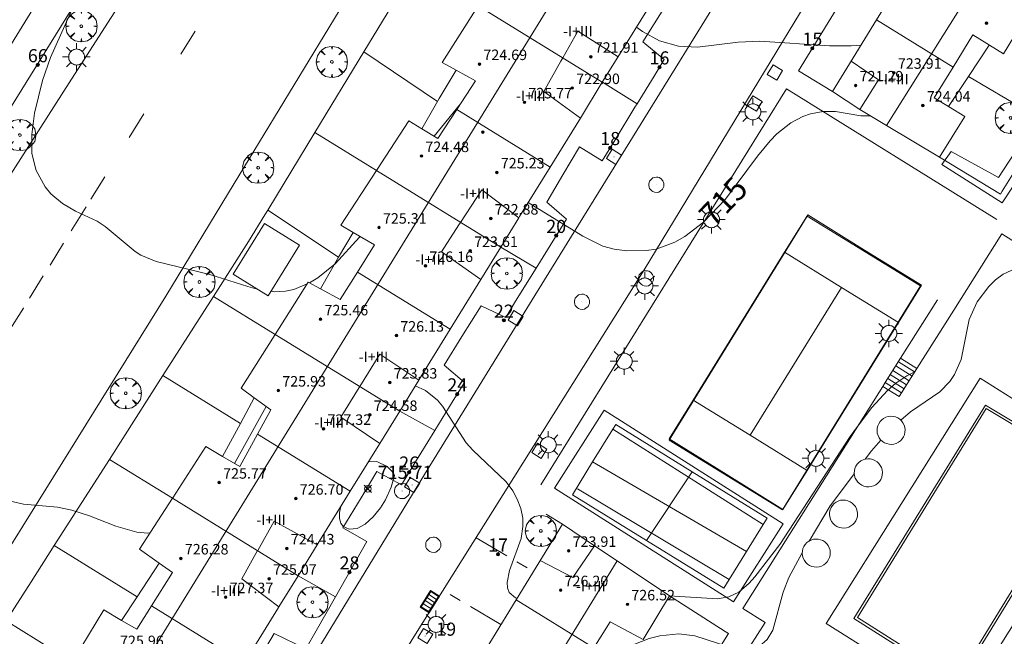
# Model space of a CAD drawing. Units: millimetres. Extents: x 425000 to 426004, y 4482499 to 4483001.
# Drawn here: x 425398 to 425473, y 4482595 to 4482642 of the extents above; entities that cross this region are included whole.
import ezdxf

# ---------------------------------------------------------------- set-up
doc = ezdxf.new("R2010")
doc.units = ezdxf.units.MM
doc.header["$MEASUREMENT"] = 0
doc.linetypes.add('VADO', pattern=[9.01, 2.71, -0.9, 0.9, -0.9, 0.9, -0.9, 0.9, -0.9])
doc.layers.get('0').update_dxf_attribs({"lineweight": 9})
for name, color, linetype, lineweight in [('1', 7, 'Continuous', 9), ('f012003p_num_plantas', 252, 'Continuous', 9), ('f022001p_portal', 7, 'Continuous', 9), ('f022001p_portal_texto', 7, 'Continuous', 9), ('f031026l_pinturavial', 253, 'Continuous', 9), ('f040024s_piscina', 140, 'Continuous', 9), ('f050002l_curvanivel_cgn', 23, 'Continuous', 9), ('f050002l_curvanivel_mae', 213, 'Continuous', 9), ('f050008p_puntocotaterreno', 7, 'Continuous', 9), ('f050009p_puntocotaconstruccionelevada', 211, 'Continuous', 9), ('f061013p_arbol', 91, 'Continuous', 9), ('f070045l_muro_mur', 30, 'MURO2', 9), ('f070045l_muro_tap', 11, 'MURO2', 9), ('f070047l_seto', 91, 'Continuous', 9), ('f070048l_alambrada', 7, 'ALAMBRADA_3', 9), ('f070056l_edificacion_els', 22, 'Continuous', 9), ('f070056l_edificacion_med', 221, 'Continuous', 9), ('f070056s_edificacion_edi', 240, 'Continuous', 9), ('f070057s_edificacionligera', 11, 'Continuous', 9), ('f070058l_elementoconstruido_bordillo', 30, 'Continuous', 9), ('f070066l_obracontencion', 11, 'CONTENCION', 9), ('f070069l_pistadeportiva', 7, 'Continuous', 9), ('f070069s_pistadeportiva', 7, 'Continuous', 9), ('f071028l_acera_escalera', 11, 'Continuous', 9), ('f071028s_acera_escalera', 11, 'Continuous', 9), ('f071045l_vado', 30, 'VADO', 9), ('f081051p_bolardo', 7, 'Continuous', 9), ('f081055p_farola', 7, 'Continuous', 9), ('f081058p_imbornal', 7, 'Continuous', 9), ('f081065p_registro_circular', 7, 'Continuous', 9), ('f081065p_registro_cuadrado', 7, 'Continuous', 9)]:
    doc.layers.add(name, color=color, linetype=linetype, lineweight=lineweight)
doc.styles.get("Standard").update_dxf_attribs({"font": 'arial.ttf'})
doc.styles.add('Style-s7210005_h', font='txt')
doc.linetypes.add('ALAMBRADA_3', pattern='A,6.1e-05,[1,alambrada_3.shx,S=1,R=0,X=0,Y=0],-6.119413', length=6.119474)
doc.linetypes.add('CONTENCION', pattern='A,6.1e-05,[1,obra_contencion.shx,S=1,R=0,X=0,Y=0],-6.120525', length=6.120586)
doc.linetypes.add('MURO2', pattern='A,3.1e-05,[1,muro2.shx,S=1,R=0,X=0,Y=0],-3.058844', length=3.058875)

# ---------------------------------------------------------------- blocks, each defined once
blk = doc.blocks.new('punto_cota')
at = {"layer": 'f050008p_puntocotaterreno'}
for points in [[(0, 0), (-0.283, 0.283)], [(0, 0), (-0.283, -0.283)], [(0, 0), (0.283, 0.283)], [(0, 0), (0.283, -0.283)]]:
    blk.add_lwpolyline(points, dxfattribs=at)
blk.add_circle((0, 0), 0.25, dxfattribs=at)
blk = doc.blocks.new('punto_cota_construccion_elevada')
at = {"layer": 'f050009p_puntocotaconstruccionelevada'}
h = blk.add_hatch(color=256, dxfattribs=at)
h.dxf.hatch_style = 1
edge = h.paths.add_edge_path()
edge.add_arc((0, 0), 0.1, 0, 360)
blk.add_circle((0, 0), 0.1, dxfattribs=at)
blk = doc.blocks.new('arbol')
at = {"color": 0, "linetype": 'Continuous', "lineweight": 0, "flags": 128}
for points in [[(0.96, 0.012), (1.2, 0.036), (1.128, 0.468), (0.888, 0.804), (0.528, 0.528), (0.816, 0.876), (0.48, 1.104), (0.048, 1.176), (0.012, 0.96), (-0.048, 1.176), (-0.48, 1.104), (-0.816, 0.876), (-0.504, 0.528), (-0.864, 0.804), (-1.104, 0.468), (-1.188, 0.036), (-0.936, 0.012)], [(-0.936, 0.012), (-1.188, -0.048), (-1.104, -0.48), (-0.864, -0.804), (-0.504, -0.504), (-0.816, -0.876), (-0.48, -1.116)], [(-0.48, -1.116), (-0.048, -1.188), (0.012, -0.936), (0.048, -1.188), (0.48, -1.116), (0.816, -0.876), (0.528, -0.504), (0.888, -0.804), (1.128, -0.48), (1.2, -0.048), (0.96, 0.012)]]:
    blk.add_lwpolyline(points, dxfattribs=at)
at = {"color": 0, "linetype": 'Continuous', "lineweight": 0, "extrusion": (0, 0, -1)}
for start, end in [(180.0229, 7.59464), (7.22334, 180.0229)]:
    blk.add_arc((0, 0), 0.104, start, end, dxfattribs=at)
blk = doc.blocks.new('farola')
at = {"layer": '1'}
for points in [[(0, 1.05, 0), (0, 0.6, 0)], [(-1.05, 0, 0), (-0.59, 0, 0)], [(-0.75, 0.75, 0), (-0.42, 0.42, 0)], [(0.01, 0.61, 0), (0.09, 0.6, 0), (0.16, 0.58, 0), (0.24, 0.57, 0), (0.3, 0.52, 0), (0.37, 0.49, 0), (0.43, 0.43, 0), (0.48, 0.39, 0), (0.52, 0.31, 0), (0.57, 0.25, 0), (0.6, 0.18, 0), (0.61, 0.1, 0), (0.61, 0.03, 0), (0.61, -0.03, 0), (0.61, -0.11, 0), (0.6, -0.18, 0), (0.57, -0.26, 0), (0.52, -0.32, 0), (0.48, -0.39, 0), (0.43, -0.44, 0), (0.37, -0.5, 0), (0.3, -0.53, 0), (0.24, -0.57, 0), (0.16, -0.59, 0), (0.09, -0.6, 0), (0, -0.62, 0), (-0.06, -0.6, 0), (-0.14, -0.59, 0), (-0.21, -0.57, 0), (-0.27, -0.53, 0), (-0.35, -0.5, 0), (-0.41, -0.44, 0), (-0.45, -0.39, 0), (-0.5, -0.32, 0), (-0.54, -0.26, 0), (-0.57, -0.18, 0), (-0.59, -0.11, 0), (-0.59, -0.03, 0), (-0.59, 0.03, 0), (-0.59, 0.1, 0), (-0.57, 0.18, 0), (-0.54, 0.25, 0), (-0.5, 0.31, 0), (-0.45, 0.39, 0), (-0.41, 0.43, 0), (-0.35, 0.49, 0), (-0.27, 0.52, 0), (-0.21, 0.57, 0), (-0.14, 0.58, 0), (-0.06, 0.6, 0), (0.01, 0.61, 0)], [(0.75, 0.75, 0), (0.43, 0.43, 0)], [(1.05, 0, 0), (0.61, 0, 0)], [(-0.75, -0.74, 0), (-0.42, -0.41, 0)], [(0, -1.05, 0), (0, -0.62, 0)], [(0.75, -0.75, 0), (0.43, -0.44, 0)]]:
    blk.add_polyline3d(points, dxfattribs=at)
blk = doc.blocks.new('B129')
at = {"layer": 'f081065p_registro_circular'}
for points in [[(0, 0.591, 0), (0.102, 0.575, 0), (0.22, 0.543, 0), (0.331, 0.48, 0), (0.496, 0.307, 0), (0.575, 0.094, 0), (0.567, -0.134, 0), (0.528, -0.236, 0), (0.472, -0.346, 0), (0.291, -0.496, 0), (0.189, -0.559, 0), (0.071, -0.583, 0), (-0.142, -0.567, 0), (-0.26, -0.52, 0), (-0.354, -0.465, 0), (-0.512, -0.283, 0), (-0.559, -0.181, 0), (-0.583, -0.063, 0), (-0.583, 0.047, 0), (-0.559, 0.165, 0), (-0.52, 0.268, 0), (-0.449, 0.362, 0), (-0.276, 0.52, 0), (-0.157, 0.567, 0), (0, 0.591, 0)], [(0, 0.008, 0), (0, 0, 0), (0, 0.008, 0)]]:
    blk.add_polyline3d(points, dxfattribs=at)
blk = doc.blocks.new('registro_cuadrado')
at = {"layer": 'f081065p_registro_cuadrado'}
blk.add_lwpolyline([(-0.42, 0.416), (-0.42, -0.424), (0.42, -0.424), (0.42, 0.416)], close=True, dxfattribs=at)
blk.add_polyline3d([(0, 0.003, 0), (0, -0.004, 0), (0, 0.003, 0)], dxfattribs=at)
blk = doc.blocks.new('imbornal_izq')
at = {"layer": 'f081051p_bolardo'}
h = blk.add_hatch(color=256, dxfattribs=at)
h.dxf.hatch_style = 1
h.paths.add_polyline_path([(0, 0), (0, -0.821), (1.499, -0.821), (1.499, 0)])
h.paths.add_polyline_path([(1.434, -0.065), (1.434, -0.756), (0.065, -0.756), (0.065, -0.065)], flags=16)
for p, q in [((0, 0), (1.499, 0)), ((0, -0.821), (0, 0)), ((1.499, 0), (1.499, -0.821)), ((1.499, -0.821), (0, -0.821))]:
    blk.add_line(p, q, dxfattribs=at)
blk.add_lwpolyline([(0.065, -0.065), (1.434, -0.065), (1.434, -0.756), (0.065, -0.756)], close=True, dxfattribs=at)
for points in [[(0.339, -0.065), (0.339, -0.756)], [(0.612, -0.065), (0.612, -0.756)], [(0.886, -0.065), (0.886, -0.756)], [(1.16, -0.065), (1.16, -0.756)]]:
    blk.add_lwpolyline(points, dxfattribs=at)
for p in [(0.339, -0.065), (0.612, -0.065), (0.886, -0.065), (1.16, -0.065)]:
    blk.add_point(p, dxfattribs=at)
blk = doc.blocks.new('portal_catastro')
at = {"layer": 'f022001p_portal'}
h = blk.add_hatch(color=256, dxfattribs=at)
h.dxf.hatch_style = 1
edge = h.paths.add_edge_path()
edge.add_arc((0, 0), 0.125, 0, 360)
blk.add_circle((0, 0), 0.125, dxfattribs=at)

msp = doc.modelspace()

# ---------------------------------------------------------------- linework, layer by layer
at = {"layer": 'f031026l_pinturavial'}
for p, q in [((425410.182, 4482639.389, 713.887), (425411.28, 4482641.158, 713.808)), ((425406.24, 4482633.042, 714.172), (425407.357, 4482634.84, 714.092)), ((425403.323, 4482628.345, 714.384), (425404.385, 4482630.055, 714.307)), ((425401.822, 4482625.927, 714.492), (425402.963, 4482627.764, 714.41)), ((425400.203, 4482623.321, 714.609), (425401.24, 4482624.99, 714.534)), ((425398.63, 4482620.788, 714.723), (425399.687, 4482622.49, 714.647)), ((425396.989, 4482618.144, 714.842), (425398.169, 4482620.044, 714.757)), ((425398.169, 4482620.044, 714.757), (425398.17, 4482620.047, 714.757)), ((425457.921, 4482607.655, -773.251), (425464.896, 4482618.933, -386.619)), ((425464.896, 4482618.933, -386.619), (425464.896, 4482618.933)), ((425449.24, 4482613.024, -773.251), (425449.24, 4482613.024, -773.251)), ((425456.088, 4482604.69, -773.254), (425457.921, 4482607.655, -773.251))]:
    msp.add_line(p, q, dxfattribs=at)
msp.add_polyline3d([(425464.896, 4482618.933, -386.619), (425464.896, 4482618.933, -773.237), (425466.656, 4482621.777, -773.234), (425462.315, 4482624.462, -773.234), (425457.974, 4482627.146, -773.234), (425456.215, 4482624.302, -773.237), (425449.24, 4482613.024, -773.251)], dxfattribs=at)
at = {"layer": 'f040024s_piscina'}
msp.add_polyline3d([(425469.333, 4482591.645, 717.075), (425461.773, 4482596.435, 717.104), (425471.593, 4482612.375, 717.095), (425479.233, 4482607.795, 717.068)], close=True, dxfattribs=at)
at = {"layer": 'f050002l_curvanivel_cgn'}
msp.add_line((425431.505, 4482635.621, 714), (425429.486, 4482633.153, 714), dxfattribs=at)
for points in [[(425415.984, 4482621.49, 714), (425415.28, 4482621.679, 714), (425412.398, 4482622.613, 714), (425408.298, 4482623.592, 714), (425407.121, 4482624.066, 714), (425406.682, 4482624.351, 714), (425404.41, 4482626.272, 714), (425403.805, 4482626.655, 714), (425402.146, 4482627.438, 714), (425401.14, 4482628.004, 714), (425400.26, 4482628.747, 714), (425399.821, 4482629.293, 714), (425399.14, 4482630.543, 714), (425398.808, 4482631.836, 714), (425398.803, 4482633.275, 714), (425399.025, 4482634.904, 714), (425399.633, 4482637.403, 714), (425400.236, 4482639.158, 714), (425402.098, 4482643.301, 714)], [(425462.045, 4482640.095, 714), (425461.279, 4482640.025, 714), (425459.632, 4482640.04, 714), (425454.331, 4482640.389, 714), (425452.667, 4482640.323, 714), (425449.567, 4482639.928, 714), (425448.128, 4482640.003, 714), (425446.673, 4482640.423, 714), (425445.368, 4482641.129, 714), (425444.926, 4482641.463, 714)], [(425423.834, 4482625.506, 714), (425423.789, 4482625.442, 714), (425421.937, 4482623.409, 714), (425420.626, 4482622.351, 714), (425419.981, 4482621.957, 714)], [(425473.822, 4482623.048, 717), (425472.868, 4482622.624, 717), (425472.295, 4482622.201, 717), (425471.773, 4482621.695, 717), (425470.896, 4482620.51, 717), (425470.291, 4482619.18, 717), (425469.665, 4482616.122, 717), (425469.174, 4482614.98, 717), (425468.817, 4482614.451, 717), (425468.041, 4482613.654, 717), (425465.816, 4482612.14, 717), (425465.067, 4482611.49, 717)], [(425419.812, 4482621.878, 714), (425418.779, 4482621.457, 714), (425418.153, 4482621.327, 714), (425417.292, 4482621.29, 714), (425417.045, 4482621.324, 714)], [(425466.135, 4482615.179, 716), (425465.544, 4482614.882, 716), (425464.69, 4482614.302, 716), (425464.064, 4482613.756, 716), (425462.869, 4482612.468, 716), (425461.775, 4482611.012, 716), (425461.198, 4482610.242, 716), (425455.84, 4482602.004, 716), (425453.93, 4482599.546, 716), (425453.504, 4482599.066, 716), (425452.72, 4482598.39, 716), (425451.956, 4482598.019, 716), (425451.093, 4482597.876, 716), (425447.418, 4482598.097, 716)], [(425435.815, 4482597.919, 716), (425435.7, 4482597.946, 716), (425435.21, 4482598.362, 716), (425435.074, 4482598.716, 716), (425435.047, 4482599.118, 716), (425435.229, 4482600.035, 716), (425436.133, 4482602.48, 716), (425436.261, 4482603.385, 716), (425436.241, 4482604.012, 716), (425436.098, 4482604.759, 716), (425435.832, 4482605.482, 716), (425435.492, 4482606.096, 716), (425434.975, 4482606.779, 716), (425432.436, 4482609.196, 716), (425431.926, 4482609.771, 716), (425430.137, 4482612.57, 716), (425429.756, 4482613.011, 716), (425428.827, 4482613.749, 716), (425428.053, 4482614.117, 716)], [(425463.558, 4482609.98, 717), (425462.827, 4482609.148, 717), (425462.352, 4482608.517, 717)], [(425424.476, 4482608.324, 716), (425425.127, 4482608.342, 716), (425425.917, 4482607.97, 716), (425426.292, 4482607.585, 716), (425426.455, 4482607.267, 716), (425426.215, 4482606.389, 716), (425425.787, 4482605.415, 716), (425425.407, 4482604.798, 716), (425424.835, 4482604.116, 716), (425424.226, 4482603.571, 716), (425423.621, 4482603.244, 716), (425423.022, 4482603.171, 716), (425422.553, 4482603.386, 716), (425422.378, 4482603.635, 716), (425422.274, 4482603.999, 716), (425422.273, 4482604.459, 716), (425422.365, 4482604.903, 716)], [(425461.529, 4482607.423, 717), (425459.684, 4482604.972, 717), (425458.074, 4482602.277, 717)], [(425457.559, 4482601.368, 717), (425456.539, 4482599.491, 717), (425456.112, 4482598.383, 717), (425455.307, 4482595.483, 717), (425454.882, 4482594.769, 717), (425454.29, 4482594.268, 717), (425453.437, 4482594.026, 717), (425452.714, 4482594.052, 717), (425451.95, 4482594.204, 717), (425449.356, 4482595.039, 717), (425448.154, 4482595.206, 717), (425446.69, 4482595.056, 717), (425445.88, 4482594.841, 717), (425443.538, 4482593.94, 717), (425441.31, 4482592.75, 717), (425440.321, 4482592.043, 717)]]:
    msp.add_polyline3d(points, dxfattribs=at)
at = {"layer": 'f050002l_curvanivel_mae'}
msp.add_line((425416.678, 4482612.547, 715), (425414.256, 4482608.192, 715), dxfattribs=at)
for points in [[(425462.733, 4482634.704, 715), (425462.029, 4482634.698, 715), (425460.099, 4482635.018, 715), (425459.156, 4482635.042, 715), (425458.175, 4482634.857, 715), (425457.606, 4482634.654, 715), (425456.675, 4482634.162, 715), (425455.627, 4482633.327, 715), (425455.113, 4482632.8, 715), (425454.145, 4482631.633, 715), (425451.701, 4482628.347, 715), (425450.016, 4482626.589, 715), (425448.605, 4482625.493, 715), (425447.853, 4482625.057, 715), (425446.415, 4482624.539, 715), (425445.678, 4482624.421, 715), (425444.184, 4482624.406, 715), (425443.216, 4482624.536, 715), (425442.354, 4482624.773, 715), (425440.833, 4482625.524, 715), (425436.664, 4482628.087, 715)], [(425407.825, 4482602.891, 715), (425407.658, 4482602.874, 715), (425406.826, 4482602.964, 715), (425405.214, 4482603.423, 715), (425403.214, 4482604.206, 715), (425401.864, 4482604.637, 715), (425400.766, 4482604.852, 715), (425398.177, 4482605.078, 715), (425396.857, 4482605.381, 715), (425395.67, 4482605.918, 715), (425391.363, 4482608.299, 715), (425390.387, 4482608.956, 715), (425389.933, 4482609.379, 715), (425389.153, 4482610.377, 715), (425388.538, 4482611.545, 715), (425388.005, 4482613.056, 715), (425387.801, 4482613.941, 715), (425387.587, 4482615.619, 715), (425387.491, 4482620.403, 715), (425387.217, 4482621.508, 715), (425386.952, 4482622.044, 715), (425386.195, 4482622.929, 715), (425384.696, 4482624.02, 715), (425384.584, 4482624.082, 715)]]:
    msp.add_polyline3d(points, dxfattribs=at)
at = {"layer": 'f070045l_muro_mur'}
for p, q in [((425428.063, 4482646.055, 712.941), (425424.123, 4482639.575, 713.447)), ((425424.123, 4482639.575, 713.447), (425420.393, 4482633.425, 714.389)), ((425429.75, 4482635.787, 720.32), (425424.123, 4482639.575, 720.32)), ((425456.364, 4482636.755, 714.141), (425472.394, 4482626.805, 715.974)), ((425420.393, 4482633.425, 714.389), (425416.8, 4482627.502, 713.908)), ((425425.083, 4482630.526, 719.66), (425420.393, 4482633.425, 719.66)), ((425422.205, 4482623.913, 719.66), (425416.8, 4482627.502, 719.66)), ((425412.673, 4482620.935, 714.614), (425408.813, 4482614.895, 714.785)), ((425417.363, 4482618.036, 719.66), (425412.673, 4482620.935, 719.66)), ((425408.813, 4482614.895, 714.785), (425404.733, 4482608.505, 714.785)), ((425414.713, 4482611.246, 719.5), (425408.813, 4482614.895, 719.5)), ((425404.733, 4482608.505, 714.785), (425400.523, 4482601.925, 715.575)), ((425409.533, 4482605.536, 719.5), (425404.733, 4482608.505, 719.5)), ((425406.833, 4482598.026, 719.5), (425400.523, 4482601.925, 719.5)), ((425401.913, 4482593.066, 719.5), (425396.853, 4482596.195, 719.5))]:
    msp.add_line(p, q, dxfattribs=at)
for points in [[(425428.954, 4482693.755, 713.263), (425432.104, 4482691.695, 712.837), (425382.453, 4482611.565, 715.408), (425382.073, 4482610.925, 715.408), (425381.663, 4482610.305, 715.408), (425381.213, 4482609.725, 715.408), (425380.733, 4482609.155, 715.408)], [(425416.8, 4482627.502, 713.908), (425416.583, 4482627.145, 713.879), (425415.343, 4482625.105, 713.879), (425412.673, 4482620.935, 714.614)], [(425471.524, 4482612.645, 717.095), (425461.493, 4482596.365, 717.104), (425469.393, 4482591.365, 717.075), (425479.504, 4482607.855, 717.068), (425471.524, 4482612.645, 717.095)], [(425400.523, 4482601.925, 715.575), (425398.763, 4482599.155, 715.575), (425396.853, 4482596.195, 715.575)]]:
    msp.add_polyline3d(points, dxfattribs=at)
at = {"layer": 'f070045l_muro_tap'}
for p, q in [((425395.853, 4482637.935, 714.422), (425399.103, 4482643.175, 714.144)), ((425476.104, 4482634.235, 715.974), (425470.224, 4482637.705, 715.498)), ((425437.623, 4482606.565, 716.058), (425456.364, 4482636.755, 714.141)), ((425444.964, 4482635.625, 714.508), (425442.314, 4482637.255, 714.508)), ((425437.263, 4482623.085, 715.627), (425434.573, 4482624.685, 715.627)), ((425429.543, 4482610.715, 716.058), (425426.863, 4482612.185, 716.373)), ((425439.273, 4482603.555, 716.383), (425438.043, 4482604.335, 716.328)), ((425421.963, 4482598.015, 716.702), (425419.123, 4482599.635, 716.702))]:
    msp.add_line(p, q, dxfattribs=at)
for points in [[(425459.874, 4482636.555, 714.695), (425457.274, 4482638.135, 714.141), (425460.634, 4482643.615, 714.695), (425464.194, 4482649.415, 714.096)], [(425452.514, 4482647.805, 714.407), (425450.044, 4482643.845, 714.141), (425448.234, 4482644.835, 714.508), (425446.704, 4482642.395, 714.508), (425445.414, 4482640.345, 714.508), (425447.024, 4482638.985, 714.508), (425446.254, 4482637.735, 714.508), (425444.964, 4482635.625, 714.508)], [(425444.964, 4482635.625, 714.508), (425444.804, 4482635.355, 714.508), (425443.284, 4482632.865, 714.676), (425442.303, 4482631.265, 714.676), (425440.563, 4482632.335, 714.676), (425439.313, 4482630.195, 714.676), (425438.083, 4482628.105, 715.039), (425439.573, 4482626.815, 714.676), (425438.663, 4482625.355, 715.039), (425437.263, 4482623.085, 715.627)], [(425476.104, 4482634.235, 715.974), (425472.804, 4482628.955, 715.974), (425472.664, 4482628.735, 715.974), (425468.034, 4482631.535, 715.659)], [(425437.263, 4482623.085, 715.627), (425435.703, 4482620.565, 715.627), (425434.943, 4482619.325, 715.627), (425433.083, 4482620.215, 715.627), (425431.613, 4482617.865, 715.627), (425430.253, 4482615.695, 715.627), (425431.793, 4482614.365, 716.058), (425430.943, 4482612.985, 716.058), (425429.543, 4482610.715, 716.058)], [(425429.543, 4482610.715, 716.058), (425427.943, 4482608.115, 716.373), (425426.993, 4482606.565, 716.373), (425425.113, 4482607.575, 716.373), (425423.913, 4482605.575, 716.373), (425422.533, 4482603.295, 716.702), (425424.363, 4482602.245, 716.702), (425421.963, 4482598.015, 716.702)], [(425421.963, 4482598.015, 716.702), (425420.483, 4482595.425, 716.702), (425419.703, 4482594.045, 716.925), (425417.303, 4482595.225, 716.237), (425415.713, 4482592.545, 716.959), (425414.683, 4482590.805, 716.959), (425416.473, 4482589.435, 716.959), (425415.513, 4482587.815, 716.959), (425414.163, 4482585.515, 716.959)], [(425448.393, 4482589.585, 717.249), (425451.943, 4482595.215, 716.786), (425451.673, 4482595.375, 716.786), (425447.423, 4482598.105, 716.383)]]:
    msp.add_polyline3d(points, dxfattribs=at)
at = {"layer": 'f070047l_seto'}
msp.add_polyline3d([(425468.199, 4482630.99, 715.659), (425468.907, 4482631.992, 715.659), (425472.531, 4482629.986, 715.974), (425475.009, 4482633.816, 715.974), (425476.217, 4482633.225, 715.974), (425472.795, 4482628.07, 715.974), (425468.199, 4482630.99, 715.659)], dxfattribs=at)
at = {"layer": 'f070048l_alambrada'}
msp.add_polyline3d([(425456.046, 4482604.653, 717.351), (425466.571, 4482621.744, 717.041), (425457.943, 4482627.056, 717.041), (425447.419, 4482609.965, 717.351), (425456.046, 4482604.653, 717.351)], dxfattribs=at)
at = {"layer": 'f070056l_edificacion_els'}
for points in [[(425471.803, 4482640.085, 721.8), (425470.223, 4482637.705, 721.8), (425468.703, 4482635.405, 721.8)], [(425428.543, 4482633.716, 723.58), (425429.883, 4482636.016, 723.49), (425431.163, 4482638.186, 723.41)], [(425420.823, 4482621.496, 724.46), (425422.205, 4482623.913, 724.46), (425423.303, 4482625.816, 724.46)], [(425413.353, 4482608.716, 725.26), (425414.713, 4482611.246, 725.17), (425415.773, 4482613.196, 725.11)], [(425405.643, 4482596.226, 725.27), (425406.833, 4482598.026, 725.26), (425408.533, 4482600.586, 725.26)]]:
    msp.add_polyline3d(points, dxfattribs=at)
at = {"layer": 'f070056l_edificacion_med'}
for p, q in [((425398.282, 4482578.133, 725.729), (425467.333, 4482690.258, 725.729)), ((425491.947, 4482678.478, 723.469), (425463.976, 4482633.96, 723.469)), ((425442.313, 4482637.256, 714.508), (425432.843, 4482643.096, 714.477)), ((425469.053, 4482638.415, 715.498), (425463.223, 4482642.016, 714.695)), ((425438.333, 4482630.796, 715.039), (425431.223, 4482635.186, 714.477)), ((425434.573, 4482624.686, 715.627), (425425.083, 4482630.526, 714.389)), ((425430.713, 4482618.426, 715.627), (425423.633, 4482622.786, 715.667)), ((425426.863, 4482612.186, 716.373), (425417.363, 4482618.036, 714.614)), ((425423.093, 4482606.086, 716.373), (425416.023, 4482610.436, 715.409)), ((425419.123, 4482599.636, 716.702), (425409.533, 4482605.536, 715.409)), ((425443.446, 4482600.757, 725.619), (425409.071, 4482544.745, 725.619)), ((425441.653, 4482594.145, 717.249), (425435.733, 4482597.786, 716.328)), ((425415.013, 4482592.976, 716.959), (425407.933, 4482597.346, 715.575))]:
    msp.add_line(p, q, dxfattribs=at)
for points in [[(425440.643, 4482634.526, 714.676), (425437.843, 4482636.556, 714.477), (425439.153, 4482638.856, 714.508), (425439.293, 4482639.116, 714.508), (425440.453, 4482641.156, 714.508), (425443.533, 4482639.206, 714.508)], [(425461.293, 4482638.866, 714.695), (425463.373, 4482637.456, 714.695), (425461.943, 4482635.176, 714.695)], [(425433.053, 4482622.226, 715.627), (425430.043, 4482624.336, 715.627), (425431.383, 4482626.386, 715.039), (425431.503, 4482626.566, 715.039), (425433.123, 4482629.046, 715.039), (425435.953, 4482626.926, 715.039)], [(425425.343, 4482609.726, 716.373), (425422.373, 4482611.716, 716.373), (425423.653, 4482613.786, 716.373), (425423.813, 4482614.056, 716.373), (425425.343, 4482616.536, 715.667), (425428.323, 4482614.556, 716.373)], [(425417.653, 4482597.256, 716.237), (425414.823, 4482599.396, 716.237), (425416.013, 4482601.546, 716.237), (425416.033, 4482601.566, 716.237), (425417.283, 4482603.796, 716.237), (425420.563, 4482601.986, 716.702)], [(425441.723, 4482601.906, 716.383), (425440.053, 4482599.506, 716.383), (425437.583, 4482600.796, 716.328)]]:
    msp.add_polyline3d(points, dxfattribs=at)
at = {"layer": 'f070056s_edificacion_edi'}
for points in [[(425474.833, 4482642.595, 715.498), (425472.903, 4482639.425, 715.498), (425470.563, 4482640.865, 715.498), (425469.053, 4482638.415, 715.498), (425467.623, 4482636.075, 714.695), (425468.703, 4482635.405, 714.695), (425469.953, 4482634.645, 715.974), (425468.033, 4482631.535, 715.659), (425463.976, 4482633.96, 715.017), (425461.943, 4482635.176, 714.695), (425459.873, 4482636.556, 714.695), (425463.223, 4482642.016, 714.695), (425466.793, 4482647.826, 714.096), (425470.114, 4482653.216, 714.778), (425473.654, 4482658.976, 714.046)], [(425401.963, 4482593.156, 716.587), (425404.303, 4482597.026, 715.575), (425405.643, 4482596.226, 715.575), (425406.813, 4482595.546, 715.575), (425407.933, 4482597.346, 715.575), (425409.533, 4482599.886, 716.237), (425408.533, 4482600.586, 715.575), (425407.033, 4482601.666, 715.575), (425409.533, 4482605.536, 715.409), (425409.553, 4482605.566, 715.409), (425412.083, 4482609.476, 715.409), (425413.353, 4482608.716, 715.409), (425414.663, 4482607.956, 715.409), (425416.023, 4482610.436, 715.409), (425417.043, 4482612.286, 715.409), (425415.773, 4482613.196, 715.409), (425414.763, 4482613.926, 715.409), (425417.363, 4482618.036, 714.614), (425419.893, 4482622.006, 715.667), (425420.823, 4482621.496, 715.667), (425422.323, 4482620.686, 715.667), (425423.633, 4482622.786, 715.667), (425424.933, 4482624.866, 715.667), (425423.303, 4482625.816, 714.389), (425422.383, 4482626.366, 714.389), (425425.083, 4482630.526, 714.389), (425427.553, 4482634.326, 714.389), (425428.543, 4482633.716, 714.389), (425429.783, 4482632.976, 715.039), (425431.223, 4482635.186, 714.477), (425432.633, 4482637.366, 714.477), (425431.163, 4482638.186, 714.477), (425430.113, 4482638.776, 714.477), (425432.843, 4482643.096, 714.477)], [(425445.833, 4482642.936, 714.508), (425443.633, 4482639.366, 714.508), (425442.313, 4482637.256, 714.508), (425440.643, 4482634.526, 714.676), (425438.333, 4482630.796, 715.039), (425436.003, 4482627.016, 715.039), (425435.953, 4482626.926, 715.039), (425434.573, 4482624.686, 715.627), (425433.053, 4482622.226, 715.627), (425430.713, 4482618.426, 715.627), (425428.353, 4482614.596, 716.373), (425428.323, 4482614.556, 716.373), (425426.863, 4482612.186, 716.373), (425425.343, 4482609.726, 716.373), (425423.093, 4482606.086, 716.373), (425420.723, 4482602.236, 716.702), (425420.563, 4482601.986, 716.702), (425419.123, 4482599.636, 716.702), (425417.653, 4482597.256, 716.237), (425417.623, 4482597.206, 716.237), (425415.013, 4482592.976, 716.959)], [(425432.143, 4482591.906, 717.101), (425435.733, 4482597.786, 716.328), (425439.273, 4482603.556, 716.383), (425441.723, 4482601.906, 716.383), (425443.446, 4482600.757, 716.383), (425447.423, 4482598.105, 716.383), (425445.423, 4482594.765, 717.249), (425442.923, 4482596.125, 716.383), (425441.653, 4482594.145, 717.249)]]:
    msp.add_polyline3d(points, dxfattribs=at)
at = {"layer": 'f070057s_edificacionligera'}
for points in [[(425416.823, 4482620.968, 284.374), (425419.226, 4482624.825, 284.374), (425416.565, 4482626.482, 284.374), (425414.162, 4482622.625, 284.374)], [(425463.269, 4482610.871, -1434.521), (425463.259, 4482610.685, -1434.521), (425463.281, 4482610.5, -1434.521), (425463.335, 4482610.321, -1434.521), (425463.42, 4482610.154, -1434.521), (425463.532, 4482610.005, -1434.521), (425463.668, 4482609.878, -1434.521), (425463.824, 4482609.776, -1434.521), (425463.996, 4482609.702, -1434.521), (425464.178, 4482609.66, -1434.521), (425464.364, 4482609.65, -1434.521), (425464.549, 4482609.672, -1434.521), (425464.728, 4482609.726, -1434.521), (425464.894, 4482609.81, -1434.521), (425465.044, 4482609.922, -1434.521), (425465.171, 4482610.059, -1434.521), (425465.273, 4482610.215, -1434.521), (425465.347, 4482610.387, -1434.521), (425465.389, 4482610.568, -1434.521), (425465.399, 4482610.755, -1434.521), (425465.377, 4482610.94, -1434.521), (425465.323, 4482611.119, -1434.521), (425465.238, 4482611.285, -1434.521), (425465.126, 4482611.435, -1434.521), (425464.99, 4482611.562, -1434.521), (425464.834, 4482611.664, -1434.521), (425464.662, 4482611.738, -1434.521), (425464.48, 4482611.78, -1434.521), (425464.294, 4482611.79, -1434.521), (425464.109, 4482611.768, -1434.521), (425463.93, 4482611.714, -1434.521), (425463.764, 4482611.629, -1434.521), (425463.614, 4482611.517, -1434.521), (425463.487, 4482611.381, -1434.521), (425463.385, 4482611.225, -1434.521), (425463.311, 4482611.053, -1434.521)], [(425461.537, 4482607.628, 1434.521), (425461.527, 4482607.441, 1434.521), (425461.549, 4482607.256, 1434.521), (425461.603, 4482607.077, 1434.521), (425461.687, 4482606.911, 1434.521), (425461.799, 4482606.762, 1434.521), (425461.936, 4482606.634, 1434.521), (425462.092, 4482606.532, 1434.521), (425462.264, 4482606.459, 1434.521), (425462.445, 4482606.416, 1434.521), (425462.632, 4482606.406, 1434.521), (425462.817, 4482606.428, 1434.521), (425462.996, 4482606.483, 1434.521), (425463.162, 4482606.567, 1434.521), (425463.312, 4482606.679, 1434.521), (425463.439, 4482606.815, 1434.521), (425463.541, 4482606.971, 1434.521), (425463.615, 4482607.143, 1434.521), (425463.657, 4482607.325, 1434.521), (425463.667, 4482607.511, 1434.521), (425463.645, 4482607.697, 1434.521), (425463.591, 4482607.875, 1434.521), (425463.506, 4482608.042, 1434.521), (425463.394, 4482608.191, 1434.521), (425463.258, 4482608.319, 1434.521), (425463.102, 4482608.421, 1434.521), (425462.93, 4482608.494, 1434.521), (425462.748, 4482608.536, 1434.521), (425462.562, 4482608.547, 1434.521), (425462.377, 4482608.524, 1434.521), (425462.198, 4482608.47, 1434.521), (425462.031, 4482608.386, 1434.521), (425461.882, 4482608.274, 1434.521), (425461.754, 4482608.138, 1434.521), (425461.652, 4482607.981, 1434.521), (425461.579, 4482607.81, 1434.521)], [(425459.64, 4482604.484, 1434.521), (425459.63, 4482604.298, 1434.521), (425459.652, 4482604.113, 1434.521), (425459.706, 4482603.934, 1434.521), (425459.791, 4482603.768, 1434.521), (425459.903, 4482603.618, 1434.521), (425460.039, 4482603.491, 1434.521), (425460.195, 4482603.389, 1434.521), (425460.367, 4482603.315, 1434.521), (425460.549, 4482603.273, 1434.521), (425460.735, 4482603.263, 1434.521), (425460.92, 4482603.285, 1434.521), (425461.099, 4482603.339, 1434.521), (425461.265, 4482603.424, 1434.521), (425461.415, 4482603.536, 1434.521), (425461.542, 4482603.672, 1434.521), (425461.644, 4482603.828, 1434.521), (425461.718, 4482604, 1434.521), (425461.76, 4482604.182, 1434.521), (425461.77, 4482604.368, 1434.521), (425461.748, 4482604.553, 1434.521), (425461.694, 4482604.732, 1434.521), (425461.609, 4482604.898, 1434.521), (425461.497, 4482605.048, 1434.521), (425461.361, 4482605.175, 1434.521), (425461.205, 4482605.277, 1434.521), (425461.033, 4482605.351, 1434.521), (425460.851, 4482605.393, 1434.521), (425460.665, 4482605.403, 1434.521), (425460.48, 4482605.381, 1434.521), (425460.301, 4482605.327, 1434.521), (425460.135, 4482605.242, 1434.521), (425459.985, 4482605.13, 1434.521), (425459.858, 4482604.994, 1434.521), (425459.756, 4482604.838, 1434.521), (425459.682, 4482604.666, 1434.521)], [(425457.567, 4482601.513, 1434.521), (425457.557, 4482601.327, 1434.521), (425457.579, 4482601.141, 1434.521), (425457.633, 4482600.963, 1434.521), (425457.717, 4482600.796, 1434.521), (425457.829, 4482600.647, 1434.521), (425457.966, 4482600.519, 1434.521), (425458.122, 4482600.417, 1434.521), (425458.294, 4482600.344, 1434.521), (425458.475, 4482600.301, 1434.521), (425458.662, 4482600.291, 1434.521), (425458.847, 4482600.314, 1434.521), (425459.026, 4482600.368, 1434.521), (425459.192, 4482600.452, 1434.521), (425459.342, 4482600.564, 1434.521), (425459.469, 4482600.7, 1434.521), (425459.571, 4482600.857, 1434.521), (425459.645, 4482601.028, 1434.521), (425459.687, 4482601.21, 1434.521), (425459.697, 4482601.396, 1434.521), (425459.675, 4482601.582, 1434.521), (425459.621, 4482601.76, 1434.521), (425459.536, 4482601.927, 1434.521), (425459.424, 4482602.076, 1434.521), (425459.288, 4482602.204, 1434.521), (425459.132, 4482602.306, 1434.521), (425458.96, 4482602.379, 1434.521), (425458.778, 4482602.422, 1434.521), (425458.592, 4482602.432, 1434.521), (425458.407, 4482602.409, 1434.521), (425458.228, 4482602.355, 1434.521), (425458.061, 4482602.271, 1434.521), (425457.912, 4482602.159, 1434.521), (425457.784, 4482602.023, 1434.521), (425457.682, 4482601.866, 1434.521), (425457.609, 4482601.695, 1434.521)]]:
    msp.add_polyline3d(points, close=True, dxfattribs=at)
at = {"layer": 'f070058l_elementoconstruido_bordillo'}
for points in [[(425439.257, 4482697.373, 712.01), (425431.68, 4482685.099, 712.25), (425413.711, 4482655.983, 712.86), (425401.842, 4482637.508, 713.69), (425395.604, 4482627.798, 714.14)], [(425396.223, 4482600.393, 715.22), (425409.025, 4482620.945, 714.17), (425414.242, 4482629.542, 713.82), (425427.955, 4482652.142, 712.77), (425451.622, 4482689.761, 712.17), (425447.311, 4482692.728, 712.12)], [(425480.868, 4482691.555, 714.45), (425480.63, 4482690.917, 714.45), (425480.32, 4482690.31, 714.28), (425479.94, 4482689.744, 714.28), (425479.691, 4482689.438, 714.28), (425469.079, 4482672.495, 714.13), (425453.71, 4482647.804, 713.97), (425451.973, 4482644.989, 713.97), (425437.906, 4482622.185, 715.27), (425428.747, 4482607.351, 716.2), (425415.179, 4482585.085, 717.12), (425406.302, 4482570.598, 717.87), (425399.232, 4482559.467, 715.85), (425401.954, 4482552.64, 717.51), (425412.237, 4482569.209, 717.96), (425427.825, 4482594.758, 716.57), (425445.502, 4482622.945, 715.09), (425457.003, 4482641.886, 713.85), (425466.216, 4482657.058, 713.93), (425484.181, 4482685.458, 714.34), (425488.263, 4482692.064, 714.65)], [(425469.646, 4482589.539, 717.07), (425459.376, 4482595.99, 717.12), (425471.127, 4482614.696, 717.26), (425473.54, 4482613.18, 717.19), (425481.397, 4482608.245, 717.05), (425469.646, 4482589.539, 717.07)]]:
    msp.add_polyline3d(points, dxfattribs=at)
at = {"layer": 'f070066l_obracontencion'}
for points in [[(425478.643, 4482622.002, 717.07), (425472.775, 4482625.704, 717.07), (425469.106, 4482619.889, 717.286), (425466.297, 4482615.437, 717.451), (425465.121, 4482613.572, 717.52), (425464.942, 4482613.289, 717.531)], [(425467.869, 4482620.67, 717.286), (425465.06, 4482616.218, 717.414), (425463.883, 4482614.353, 717.468), (425463.704, 4482614.069, 717.476), (425453.016, 4482597.128, 717.966), (425454.718, 4482596.054, 717.326), (425453.563, 4482594.225, 717.326)]]:
    msp.add_polyline3d(points, dxfattribs=at)
at = {"layer": 'f070069l_pistadeportiva'}
for p, q in [((425453.581, 4482610.339, -773.251), (425460.556, 4482621.618, -773.237)), ((425443.112, 4482610.798), (425454.578, 4482603.53)), ((425453.581, 4482610.339, -773.251), (425457.921, 4482607.655, -773.251)), ((425453.581, 4482610.339, -773.251), (425453.581, 4482610.339, -773.251)), ((425453.307, 4482601.473), (425441.573, 4482608.309)), ((425449.167, 4482607.543), (425445.672, 4482602.322)), ((425451.988, 4482599.34), (425440.412, 4482606.263))]:
    msp.add_line(p, q, dxfattribs=at)
for points in [[(425456.215, 4482624.302, -773.237), (425460.556, 4482621.618, -386.619), (425464.896, 4482618.933, 0)], [(425449.24, 4482613.024, -773.251), (425447.406, 4482610.059, -773.254), (425451.747, 4482607.375, -773.254), (425456.088, 4482604.69, -773.254)], [(425449.24, 4482613.024, -773.251), (425453.581, 4482610.339, -773.251), (425453.581, 4482610.339, -773.251)], [(425443.331, 4482611.152, 0), (425449.167, 4482607.543, 0), (425454.877, 4482604.013, 0), (425454.578, 4482603.53, 0), (425453.307, 4482601.473, 0), (425451.988, 4482599.34, 0), (425451.575, 4482598.672, 0), (425445.672, 4482602.322, 0), (425440.029, 4482605.811, 0), (425441.573, 4482608.309, 0), (425443.112, 4482610.798, 0), (425443.331, 4482611.152, 0)]]:
    msp.add_polyline3d(points, dxfattribs=at)
at = {"layer": 'f070069s_pistadeportiva'}
for points in [[(425456.046, 4482604.653, 717.351), (425466.571, 4482621.744, 717.041), (425457.943, 4482627.056, 717.041), (425447.419, 4482609.965, 717.351)], [(425442.447, 4482612.263, 717.281), (425456.093, 4482603.589, 717.361), (425452.31, 4482597.637, 717.361), (425438.664, 4482606.312, 717.281)]]:
    msp.add_polyline3d(points, close=True, dxfattribs=at)
at = {"layer": 'f071028l_acera_escalera'}
for p, q in [((425465.93, 4482614.855, 717.472), (425464.692, 4482615.635, 717.476)), ((425466.127, 4482615.167, 717.461), (425464.889, 4482615.948, 717.464)), ((425465.507, 4482614.184, 717.497), (425464.269, 4482614.965, 717.501)), ((425465.704, 4482614.496, 717.486), (425464.466, 4482615.277, 717.489)), ((425465.121, 4482613.572, 717.52), (425463.883, 4482614.353, 717.523)), ((425465.318, 4482613.885, 717.508), (425464.08, 4482614.666, 717.512))]:
    msp.add_line(p, q, dxfattribs=at)
at = {"layer": 'f071028s_acera_escalera'}
msp.add_polyline3d([(425464.942, 4482613.289, 717.531), (425465.121, 4482613.572, 717.52), (425466.297, 4482615.437, 717.451), (425465.06, 4482616.218, 717.474), (425463.883, 4482614.353, 717.523), (425463.704, 4482614.069, 717.531)], close=True, dxfattribs=at)
at = {"layer": 'f071045l_vado'}
for p, q in [((425432.686, 4482602.509, 716.328), (425437.056, 4482599.943, 716.338)), ((425434.586, 4482595.907, 716.451), (425430.176, 4482598.507, 716.328))]:
    msp.add_line(p, q, dxfattribs=at)

# ---------------------------------------------------------------- block references
at = {"layer": 'f022001p_portal'}
for p in [(425458.326, 4482639.848), (425399.268, 4482638.587), (425446.673, 4482638.417), (425442.916, 4482632.266), (425438.796, 4482625.569), (425434.805, 4482619.107), (425431.25, 4482613.484), (425427.581, 4482607.524), (425434.359, 4482601.271), (425423.032, 4482599.908)]:
    msp.add_blockref('portal_catastro', p, dxfattribs=at)
at = {"layer": 'f050008p_puntocotaterreno'}
msp.add_blockref('punto_cota', (425424.441, 4482606.264, 715.713), dxfattribs=at)
at = {"layer": 'f050009p_puntocotaconstruccionelevada'}
for p in [(425471.601, 4482641.76, 723.87), (425441.439, 4482639.206, 721.91), (425432.944, 4482638.65, 724.69), (425464.547, 4482637.988, 723.91), (425440.021, 4482636.822, 722.9), (425461.63, 4482637.021, 721.29), (425436.368, 4482635.729, 725.77), (425466.756, 4482635.482, 724.04), (425433.192, 4482633.465, 726.36), (425428.518, 4482631.636, 724.48), (425434.273, 4482630.388, 725.23), (425433.808, 4482626.866, 722.88), (425425.285, 4482626.176, 725.31), (425432.24, 4482624.399, 723.61), (425428.827, 4482623.256, 726.16), (425420.829, 4482619.185, 725.46), (425426.608, 4482617.944, 726.13), (425426.102, 4482614.361, 723.83), (425417.609, 4482613.756, 725.93), (425424.583, 4482611.894, 724.58), (425421.055, 4482610.835, 727.32), (425413.1, 4482606.731, 725.77), (425418.941, 4482605.512, 726.7), (425418.257, 4482601.716, 724.43), (425439.746, 4482601.531, 723.91), (425410.179, 4482600.953, 726.28), (425416.902, 4482599.402, 725.07), (425439.135, 4482598.531, 726.2), (425413.593, 4482598.001, 727.37), (425444.224, 4482597.451, 726.52)]:
    msp.add_blockref('punto_cota_construccion_elevada', p, dxfattribs=at)
at = {"layer": 'f061013p_arbol'}
for p in [(425402.585, 4482641.53, 714.144), (425421.689, 4482638.815, 713.447), (425473.447, 4482634.542, 715.974), (425397.907, 4482633.235, 714.789), (425416.074, 4482630.744, 713.879), (425411.587, 4482622.028, 714.614), (425435.027, 4482622.683, 715.627), (425405.97, 4482613.544, 714.785), (425437.625, 4482603.048, 716.328), (425420.214, 4482597.615, 716.702)]:
    msp.add_blockref('arbol', p, dxfattribs=at)
at = {"layer": 'f081055p_farola'}
for p in [(425402.214, 4482639.187, 714.144), (425453.782, 4482635.006, 714.141), (425450.629, 4482626.785, 715.653), (425445.543, 4482621.731, 715.524), (425464.155, 4482618.105, 715.728), (425443.973, 4482615.992, 715.524), (425438.18, 4482609.613, 716.058), (425458.588, 4482608.587, 715.687), (425429.626, 4482595.921, 716.328)]:
    msp.add_blockref('farola', p, dxfattribs=at)
at = {"layer": 'f081058p_imbornal', "rotation": 237.906150118708}
msp.add_blockref('imbornal_izq', (425429.908, 4482598.079, 716.429), dxfattribs=at)
at = {"layer": 'f081065p_registro_circular'}
for p in [(425446.431, 4482629.442, 714.676), (425445.644, 4482622.301, 715.524), (425440.763, 4482620.518, 715.524), (425427.048, 4482606.091, 716.373), (425429.426, 4482601.991, 716.328)]:
    msp.add_blockref('B129', p, dxfattribs=at)
at = {"layer": 'f081065p_registro_cuadrado'}
for p, rotation in [((425455.466, 4482638.006, 714.141), 58.73415930805402), ((425453.917, 4482635.643, 714.141), 58.73415931638999), ((425443.201, 4482631.569, 714.676), 238.331185628924), ((425435.712, 4482619.263, 715.627), 238.305155810086), ((425437.508, 4482609.162, 716.058), 57.90615058481599), ((425427.814, 4482606.549, 716.373), 238.643881925075), ((425428.81, 4482595.037, 716.702), 57.90615064687899)]:
    msp.add_blockref('registro_cuadrado', p, dxfattribs=dict(at, rotation=rotation))

# ---------------------------------------------------------------- texts
at = {"layer": 'f012003p_num_plantas', "char_height": 0.8, "width": 4.8, "attachment_point": 5}
for insert in [(425440.441, 4482641.158), (425464.541, 4482637.492), (425436.863, 4482636.228), (425432.584, 4482628.778), (425429.183, 4482623.743), (425424.858, 4482616.323), (425421.491, 4482611.318), (425417.052, 4482603.893), (425441.434, 4482598.832), (425413.612, 4482598.498)]:
    msp.add_mtext('{\\fArial|b0|i0;-I+III}', dxfattribs=dict(at, insert=insert))
at = {"layer": 'f022001p_portal_texto', "char_height": 1, "width": 2, "attachment_point": 8}
for s, insert in [('{\\fTrebuchet MS|b0|i0;15}', (425458.326, 4482640.048)), ('{\\fTrebuchet MS|b0|i0;66}', (425399.268, 4482638.787)), ('{\\fTrebuchet MS|b0|i0;16}', (425446.673, 4482638.617)), ('{\\fTrebuchet MS|b0|i0;18}', (425442.916, 4482632.466)), ('{\\fTrebuchet MS|b0|i0;20}', (425438.796, 4482625.769)), ('{\\fTrebuchet MS|b0|i0;22}', (425434.805, 4482619.307)), ('{\\fTrebuchet MS|b0|i0;24}', (425431.25, 4482613.684)), ('{\\fTrebuchet MS|b0|i0;26}', (425427.581, 4482607.724)), ('{\\fTrebuchet MS|b0|i0;17}', (425434.359, 4482601.471)), ('{\\fTrebuchet MS|b0|i0;28}', (425423.032, 4482600.108)), ('{\\fTrebuchet MS|b0|i0;19}', (425430.409, 4482595.058))]:
    msp.add_mtext(s, dxfattribs=dict(at, insert=insert))
at = {"layer": 'f050002l_curvanivel_mae', "insert": (425451.535, 4482628.174, 715), "char_height": 1.75, "width": 5.25, "attachment_point": 5, "rotation": 46.20934}
msp.add_mtext('{\\fRoman|b1|i0;715}', dxfattribs=at)
at = {"layer": 'f050008p_puntocotaterreno', "style": 'Style-s7210005_h'}
msp.add_text('715.71', height=1, dxfattribs=at).set_placement((425425.191, 4482607.014, 715.713))
at = {"layer": 'f050009p_puntocotaconstruccionelevada', "style": 'Style-s7210005_h'}
for s, p in [('724.69', (425433.244, 4482638.95, 724.69)), ('721.91', (425441.739, 4482639.506, 721.91)), ('723.91', (425464.847, 4482638.288, 723.91)), ('722.90', (425440.321, 4482637.122, 722.9)), ('721.29', (425461.93, 4482637.321, 721.29)), ('725.77', (425436.668, 4482636.029, 725.77)), ('724.04', (425467.056, 4482635.782, 724.04)), ('724.48', (425428.818, 4482631.936, 724.48)), ('725.23', (425434.573, 4482630.688, 725.23)), ('722.88', (425434.108, 4482627.166, 722.88)), ('725.31', (425425.585, 4482626.476, 725.31)), ('723.61', (425432.54, 4482624.699, 723.61)), ('726.16', (425429.127, 4482623.556, 726.16)), ('725.46', (425421.129, 4482619.485, 725.46)), ('726.13', (425426.908, 4482618.244, 726.13)), ('725.93', (425417.909, 4482614.056, 725.93)), ('723.83', (425426.402, 4482614.661, 723.83)), ('724.58', (425424.883, 4482612.194, 724.58)), ('727.32', (425421.355, 4482611.135, 727.32)), ('725.77', (425413.4, 4482607.031, 725.77)), ('726.70', (425419.241, 4482605.812, 726.7)), ('724.43', (425418.557, 4482602.016, 724.43)), ('723.91', (425440.046, 4482601.831, 723.91)), ('726.28', (425410.479, 4482601.253, 726.28)), ('725.07', (425417.202, 4482599.702, 725.07)), ('727.37', (425413.893, 4482598.301, 727.37)), ('726.20', (425439.435, 4482598.831, 726.2)), ('726.52', (425444.524, 4482597.751, 726.52)), ('725.96', (425405.54, 4482594.261, 725.96))]:
    msp.add_text(s, height=0.8, dxfattribs=at).set_placement(p)

doc.saveas('drawing.dxf')
